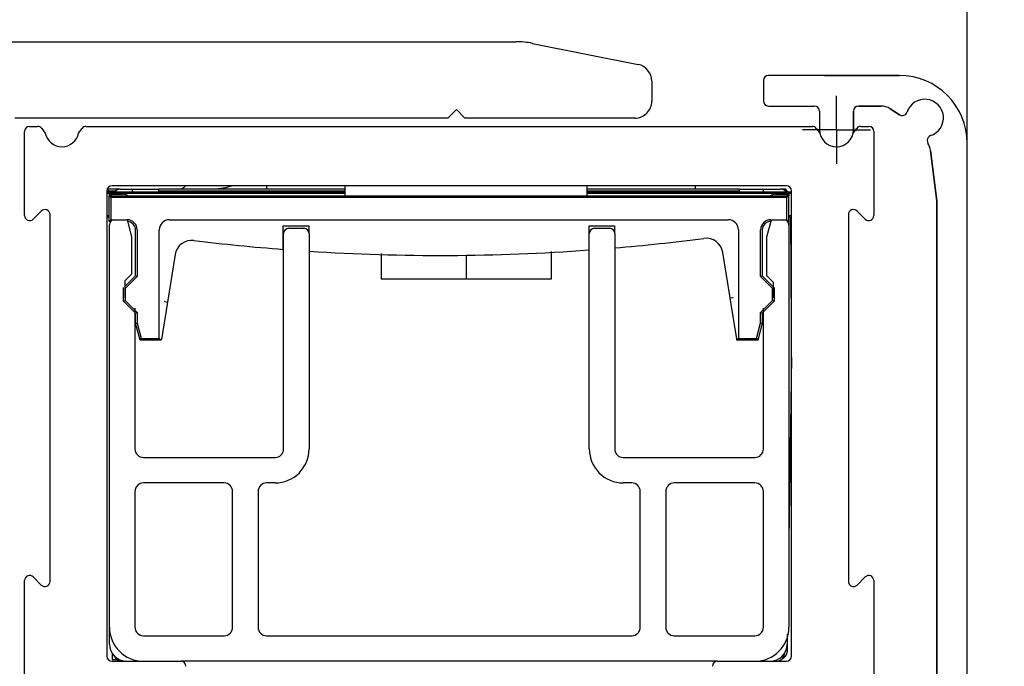
# Model space of a CAD drawing. Units: millimetres. Extents: x 808 to 13811, y -3601 to 4304.
# Drawn here: x 5143 to 5201, y 2570 to 2608 of the extents above; entities that cross this region are included whole.
import ezdxf

# ---------------------------------------------------------------- set-up
doc = ezdxf.new("R2010")
doc.units = ezdxf.units.MM
doc.linetypes.add('CENTERLINE', pattern=[30, 12, -1.5, 3, -1.5, 12])
for name, color, linetype in [('1', 7, 'Continuous'), ('4', 7, 'Continuous'), ('5', 7, 'Continuous'), ('Glas', 82, 'Continuous')]:
    doc.layers.add(name, color=color, linetype=linetype)
doc.styles.add('Arial', font='ARIAL.TTF')
doc.dimstyles.new('ISO-25', dxfattribs={"dimscale": 4, "dimtxt": 9, "dimasz": 2.5, "dimexe": 1.25, "dimexo": 0.625, "dimtad": 1, "dimdec": 1, "dimrnd": 0.5, "dimtxsty": 'Standard', "dimcen": 2.5, "dimadec": 0, "dimazin": 0, "dimtfac": 1, "dimtdec": 1, "dimtmove": 0, "dimatfit": 3, "dimfxl": 0, "dimarcsym": 0})
doc.dimstyles.new('Mauerwerk', dxfattribs={"dimscale": 20, "dimtxt": 2.5, "dimasz": 2.5, "dimexe": 1.25, "dimexo": 2, "dimtad": 1, "dimdec": 0, "dimrnd": 0.5, "dimtxsty": 'Arial', "dimcen": 2.5, "dimclrd": 7, "dimclre": 7, "dimclrt": 7, "dimazin": 2, "dimtfac": 1, "dimtdec": 0, "dimtmove": 0, "dimatfit": 3, "dimfxl": 0, "dimlwd": 25, "dimlwe": 25, "dimarcsym": 0})

# ---------------------------------------------------------------- blocks, each defined once
blk = doc.blocks.new('*D6')
at = {"layer": 'Defpoints', "color": 0}
for p in [(5152.65, 2539.228), (5184.812, 2476.728), (5396.551, 2476.728)]:
    blk.add_point(p, dxfattribs=at)
at = {"layer": 'Glas', "color": 7, "lineweight": 25}
for p, q in [((5396.551, 2589.228), (5396.551, 2639.228)), ((5192.65, 2539.228), (5421.551, 2539.228)), ((5396.551, 2539.228), (5396.551, 2476.728)), ((5224.812, 2476.728), (5421.551, 2476.728)), ((5396.551, 2426.728), (5396.551, 2279.832))]:
    blk.add_line(p, q, dxfattribs=at)
at = {"layer": 'Glas', "color": 7}
for points in [[(5388.217, 2589.228), (5404.884, 2589.228), (5396.551, 2539.228)], [(5388.217, 2426.728), (5404.884, 2426.728), (5396.551, 2476.728)]]:
    blk.add_solid(points, dxfattribs=at)
at = {"layer": 'Glas', "color": 7, "insert": (5358.505, 2328.28), "char_height": 50, "attachment_point": 5, "rotation": 90, "style": 'Arial'}
blk.add_mtext('63', dxfattribs=at)
blk = doc.blocks.new('*D7')
at = {"layer": 'Defpoints', "color": 0}
for p in [(5184.812, 2476.728), (5184.812, 2421.728), (5281.984, 2421.728)]:
    blk.add_point(p, dxfattribs=at)
at = {"layer": 'Glas', "color": 7, "lineweight": 25}
for p, q in [((5281.984, 2526.728), (5281.984, 2576.728)), ((5224.812, 2476.728), (5306.984, 2476.728)), ((5281.984, 2476.728), (5281.984, 2421.728)), ((5224.812, 2421.728), (5306.984, 2421.728)), ((5281.984, 2371.728), (5281.984, 2224.729))]:
    blk.add_line(p, q, dxfattribs=at)
at = {"layer": 'Glas', "color": 7}
for points in [[(5273.651, 2526.728), (5290.317, 2526.728), (5281.984, 2476.728)], [(5273.651, 2371.728), (5290.317, 2371.728), (5281.984, 2421.728)]]:
    blk.add_solid(points, dxfattribs=at)
at = {"layer": 'Glas', "color": 7, "insert": (5244.058, 2273.229), "char_height": 50, "attachment_point": 5, "rotation": 90, "style": 'Arial'}
blk.add_mtext('55', dxfattribs=at)
blk = doc.blocks.new('*D8')
at = {"color": 0, "lineweight": -2}
for p, q in [((5136.789, 2613.191), (5136.789, 2628.036)), ((5199.16, 2585.614), (5199.16, 2628.036)), ((5146.789, 2623.036), (5189.16, 2623.036)), ((5199.16, 2623.036), (5328.16, 2623.036))]:
    blk.add_line(p, q, dxfattribs=at)
at = {"color": 0}
for points in [[(5146.789, 2624.703), (5146.789, 2621.369), (5136.789, 2623.036)], [(5189.16, 2624.703), (5189.16, 2621.369), (5199.16, 2623.036)]]:
    blk.add_solid(points, dxfattribs=at)
at = {"layer": 'Defpoints', "color": 0}
for p in [(5199.16, 2623.036), (5136.789, 2610.691), (5199.16, 2583.114)]:
    blk.add_point(p, dxfattribs=at)
at = {"color": 0, "insert": (5268.66, 2646.536), "char_height": 36, "attachment_point": 5}
blk.add_mtext('62,5', dxfattribs=at)
blk = doc.blocks.new('*D58')
at = {"layer": 'Defpoints', "color": 0}
for p in [(4974.693, 2573.716), (5120.781, 2573.716), (5153.338, 2542.716)]:
    blk.add_point(p, dxfattribs=at)
at = {"layer": 'Glas', "color": 7, "lineweight": 25}
for p, q in [((4974.693, 2623.716), (4974.693, 2760.654)), ((5080.781, 2573.716), (4949.693, 2573.716)), ((4974.693, 2542.716), (4974.693, 2573.716)), ((5113.338, 2542.716), (4949.693, 2542.716)), ((4974.693, 2492.716), (4974.693, 2442.716))]:
    blk.add_line(p, q, dxfattribs=at)
at = {"layer": 'Glas', "color": 7}
for points in [[(4966.359, 2623.716), (4983.026, 2623.716), (4974.693, 2573.716)], [(4966.359, 2492.716), (4983.026, 2492.716), (4974.693, 2542.716)]]:
    blk.add_solid(points, dxfattribs=at)
at = {"layer": 'Glas', "color": 7, "insert": (4936.647, 2717.185), "char_height": 50, "attachment_point": 5, "rotation": 90, "style": 'Arial'}
blk.add_mtext('31', dxfattribs=at)

msp = doc.modelspace()

# ---------------------------------------------------------------- linework, layer by layer
at = {"layer": '1', "color": 40, "linetype": 'Continuous'}
for p, q in [((5187.16, 2604.728), (5187.16, 2603.528)), ((5195.16, 2605.028), (5187.46, 2605.028)), ((5187.46, 2603.228), (5190.16, 2603.228)), ((5190.46, 2602.928), (5190.46, 2601.828)), ((5192.46, 2601.828), (5192.46, 2602.928)), ((5192.76, 2603.228), (5194.08, 2603.228)), ((5194.624, 2603.067), (5195.167, 2602.714)), ((5191.46, 2601.828), (5191.46, 2601.828)), ((5191.46, 2601.828), (5191.46, 2601.828)), ((5199.16, 2546.728), (5199.16, 2601.028)), ((5196.998, 2600.613), (5197.36, 2597.628)), ((5197.36, 2597.628), (5197.36, 2560.428))]:
    msp.add_line(p, q, dxfattribs=at)
at = {"layer": '1', "color": 1, "linetype": 'CENTERLINE'}
for q in [(5191.46, 2603.828), (5189.46, 2601.828), (5193.46, 2601.828), (5191.46, 2599.828)]:
    msp.add_line((5191.46, 2601.828), q, dxfattribs=at)
at = {"layer": '1', "color": 40, "linetype": 'Continuous'}
for centre, radius, start, end in [((5187.46, 2604.728), 0.3, 90, 180), ((5195.16, 2601.028), 4, 0, 90), ((5187.46, 2603.528), 0.3, 180, 270), ((5196.66, 2602.528), 1.1, 288.2345, 161.7655), ((5190.16, 2602.928), 0.3, 0, 90), ((5192.76, 2602.928), 0.3, 90, 180), ((5194.08, 2602.228), 1, 57, 90), ((5195.33, 2602.966), 0.3, 237, 341.7655), ((5191.46, 2601.828), 1, 180, 0), ((5197.098, 2601.198), 0.3, 108.2345, 180), ((5197.098, 2601.198), 0.3, 180, 212.85417), ((5196.006, 2600.493), 1, 6.89696, 32.85417)]:
    msp.add_arc(centre, radius, start, end, dxfattribs=at)
at = {"layer": '4', "color": 40, "linetype": 'Continuous'}
for p, q in [((5137.388, 2607.016), (5172.593, 2607.016)), ((5173.574, 2606.919), (5179.784, 2605.677)), ((5180.588, 2604.696), (5180.588, 2603.516)), ((5169.088, 2603.016), (5168.588, 2602.516)), ((5169.588, 2602.516), (5169.088, 2603.016)), ((5168.588, 2602.516), (5143.088, 2602.516)), ((5179.588, 2602.516), (5169.588, 2602.516))]:
    msp.add_line(p, q, dxfattribs=at)
for centre, radius, start, end in [((5172.593, 2602.016), 5, 78.69007, 90.00001), ((5179.588, 2604.696), 1, 0, 78.69007), ((5179.588, 2603.516), 1, 269.99998, 0)]:
    msp.add_arc(centre, radius, start, end, dxfattribs=at)
at = {"layer": '5', "color": 1, "linetype": 'Continuous'}
for p, q in [((5190.76, 2605.028), (5195.16, 2605.028)), ((5192.46, 2602.928), (5192.46, 2601.828)), ((5194.08, 2603.228), (5192.76, 2603.228)), ((5195.167, 2602.714), (5194.624, 2603.067)), ((5197.36, 2597.628), (5196.998, 2600.613)), ((5162.535, 2597.93), (5162.535, 2598.528)), ((5176.785, 2597.93), (5176.785, 2598.528)), ((5197.36, 2560.428), (5197.36, 2597.628)), ((5174.66, 2594.662), (5174.66, 2593.028)), ((5164.66, 2594.55), (5164.66, 2593.028)), ((5169.66, 2594.438), (5169.66, 2593.028)), ((5169.66, 2593.028), (5164.66, 2593.028)), ((5174.66, 2593.028), (5169.66, 2593.028))]:
    msp.add_line(p, q, dxfattribs=at)
at = {"layer": '5', "color": 3, "linetype": 'Continuous'}
for p, q in [((5143.66, 2596.776), (5143.66, 2601.728)), ((5143.96, 2602.028), (5144.429, 2602.028)), ((5144.668, 2601.908), (5144.88, 2601.628)), ((5146.84, 2601.628), (5147.051, 2601.908)), ((5147.29, 2602.028), (5190.029, 2602.028)), ((5190.268, 2601.908), (5190.48, 2601.628)), ((5192.439, 2601.628), (5192.651, 2601.908)), ((5192.89, 2602.028), (5193.36, 2602.028)), ((5193.66, 2601.728), (5193.66, 2596.776)), ((5148.51, 2598.228), (5148.51, 2570.828)), ((5188.51, 2598.528), (5148.81, 2598.528)), ((5188.81, 2570.828), (5188.81, 2598.228)), ((5144.648, 2597.04), (5144.172, 2596.564)), ((5193.148, 2596.564), (5192.672, 2597.04)), ((5145.16, 2575.228), (5145.16, 2596.828)), ((5192.16, 2596.828), (5192.16, 2575.228)), ((5144.172, 2575.491), (5144.648, 2575.016)), ((5192.672, 2575.016), (5193.148, 2575.491)), ((5143.66, 2557.913), (5143.66, 2575.279)), ((5193.66, 2575.279), (5193.66, 2559.828)), ((5148.81, 2570.528), (5152.86, 2570.528)), ((5184.46, 2570.528), (5188.51, 2570.528))]:
    msp.add_line(p, q, dxfattribs=at)
at = {"layer": '5', "color": 40, "linetype": 'Continuous'}
for p, q in [((5148.51, 2598.173), (5148.945, 2598.173)), ((5148.606, 2598.232), (5148.539, 2598.299)), ((5149.312, 2598.33), (5148.552, 2598.329)), ((5148.606, 2598.232), (5149.034, 2598.232)), ((5148.606, 2598.173), (5148.606, 2598.232)), ((5148.945, 2598.028), (5148.945, 2598.173)), ((5148.945, 2598.173), (5162.535, 2598.173)), ((5148.945, 2598.173), (5149.044, 2598.075)), ((5149.312, 2598.328), (5150.018, 2598.328)), ((5150.02, 2598.173), (5150.018, 2598.328)), ((5150.018, 2598.328), (5150.518, 2598.328)), ((5150.518, 2598.328), (5151.56, 2598.328)), ((5162.535, 2598.329), (5151.56, 2598.33)), ((5151.56, 2598.173), (5151.56, 2598.328)), ((5151.56, 2598.232), (5162.535, 2598.232)), ((5185.76, 2598.33), (5176.785, 2598.329)), ((5176.785, 2598.232), (5185.76, 2598.232)), ((5176.785, 2598.173), (5188.81, 2598.173)), ((5185.76, 2598.173), (5185.76, 2598.328)), ((5185.76, 2598.328), (5186.66, 2598.328)), ((5186.66, 2598.328), (5187.16, 2598.328)), ((5187.16, 2598.173), (5187.16, 2598.328)), ((5187.16, 2598.328), (5188.16, 2598.328)), ((5188.508, 2598.329), (5188.16, 2598.33)), ((5188.42, 2598.243), (5188.508, 2598.329)), ((5188.508, 2598.185), (5188.508, 2598.329)), ((5148.945, 2598.075), (5148.51, 2598.075)), ((5148.642, 2596.43), (5148.642, 2597.93)), ((5148.642, 2597.93), (5188.642, 2597.93)), ((5148.642, 2597.93), (5148.74, 2597.831)), ((5148.671, 2597.93), (5148.67, 2598.028)), ((5148.67, 2598.028), (5149.449, 2598.028)), ((5188.543, 2597.831), (5148.74, 2597.831)), ((5148.74, 2597.831), (5148.74, 2596.528)), ((5162.535, 2598.075), (5149.044, 2598.075)), ((5149.044, 2598.075), (5149.044, 2598.028)), ((5188.81, 2598.075), (5176.785, 2598.075)), ((5187.87, 2598.028), (5188.65, 2598.028)), ((5188.642, 2597.93), (5188.543, 2597.831)), ((5188.543, 2596.528), (5188.543, 2597.831)), ((5188.642, 2597.93), (5188.642, 2596.43)), ((5188.65, 2598.028), (5188.649, 2597.93)), ((5148.51, 2596.771), (5148.642, 2596.771)), ((5148.642, 2596.673), (5148.51, 2596.673)), ((5148.642, 2596.43), (5148.74, 2596.528)), ((5148.743, 2596.43), (5148.642, 2596.43)), ((5148.74, 2596.528), (5149.692, 2596.528)), ((5152.192, 2596.528), (5185.092, 2596.528)), ((5187.592, 2596.528), (5188.543, 2596.528)), ((5187.593, 2596.43), (5187.592, 2596.43)), ((5187.594, 2596.43), (5187.593, 2596.43)), ((5187.595, 2596.43), (5187.594, 2596.43)), ((5187.596, 2596.43), (5187.595, 2596.43)), ((5187.595, 2596.43), (5187.595, 2596.43)), ((5187.595, 2596.43), (5187.595, 2596.43)), ((5187.597, 2596.43), (5187.596, 2596.43)), ((5187.596, 2596.43), (5187.596, 2596.43)), ((5187.598, 2596.43), (5187.597, 2596.43)), ((5187.597, 2596.43), (5187.597, 2596.43)), ((5187.599, 2596.43), (5187.598, 2596.43)), ((5187.598, 2596.43), (5187.598, 2596.43)), ((5187.6, 2596.43), (5187.599, 2596.43)), ((5187.599, 2596.43), (5187.599, 2596.43)), ((5187.601, 2596.43), (5187.6, 2596.43)), ((5187.6, 2596.43), (5187.6, 2596.43)), ((5187.602, 2596.43), (5187.601, 2596.43)), ((5187.601, 2596.43), (5187.601, 2596.43)), ((5188.543, 2596.528), (5188.642, 2596.43)), ((5188.642, 2596.43), (5188.576, 2596.43)), ((5188.642, 2596.771), (5188.81, 2596.771)), ((5188.81, 2596.673), (5188.642, 2596.673)), ((5188.66, 2596.673), (5188.66, 2596.228)), ((5188.751, 2596.673), (5188.799, 2590.291)), ((5150.192, 2593.23), (5150.192, 2595.93)), ((5150.29, 2595.93), (5150.29, 2593.189)), ((5151.593, 2589.528), (5151.593, 2595.93)), ((5185.69, 2595.93), (5185.69, 2589.528)), ((5186.994, 2593.189), (5186.994, 2595.93)), ((5187.092, 2595.93), (5187.092, 2593.23)), ((5149.559, 2592.597), (5150.192, 2593.23)), ((5150.29, 2593.189), (5149.59, 2592.489)), ((5150.29, 2593.189), (5150.192, 2593.23)), ((5187.092, 2593.23), (5186.994, 2593.189)), ((5187.694, 2592.489), (5186.994, 2593.189)), ((5187.092, 2593.23), (5187.76, 2592.562)), ((5149.492, 2591.73), (5149.492, 2592.53)), ((5149.56, 2592.502), (5149.59, 2592.489)), ((5149.59, 2592.489), (5149.59, 2591.77)), ((5187.76, 2592.516), (5187.694, 2592.489)), ((5187.694, 2591.77), (5187.694, 2592.489)), ((5187.792, 2592.53), (5187.792, 2591.73)), ((5149.492, 2591.73), (5149.59, 2591.77)), ((5150.192, 2591.03), (5149.492, 2591.73)), ((5149.59, 2591.77), (5150.29, 2591.07)), ((5186.994, 2591.07), (5187.694, 2591.77)), ((5187.792, 2591.73), (5187.092, 2591.03)), ((5187.792, 2591.73), (5187.694, 2591.77)), ((5150.192, 2591.03), (5150.29, 2591.07)), ((5150.192, 2590.43), (5150.192, 2591.03)), ((5150.29, 2591.07), (5150.29, 2590.442)), ((5186.994, 2591.07), (5187.092, 2591.03)), ((5186.994, 2590.442), (5186.994, 2591.07)), ((5187.092, 2591.03), (5187.092, 2590.43)), ((5150.192, 2590.43), (5150.29, 2590.442)), ((5150.46, 2589.43), (5150.192, 2590.43)), ((5150.29, 2590.442), (5150.535, 2589.528)), ((5186.749, 2589.528), (5186.994, 2590.442)), ((5187.092, 2590.43), (5186.824, 2589.43)), ((5187.092, 2590.43), (5186.994, 2590.442)), ((5150.46, 2589.43), (5150.535, 2589.528)), ((5151.692, 2589.43), (5150.46, 2589.43)), ((5150.535, 2589.528), (5151.593, 2589.528)), ((5151.593, 2589.528), (5151.692, 2589.43)), ((5151.704, 2589.486), (5151.681, 2589.486)), ((5151.692, 2589.486), (5151.692, 2589.43)), ((5185.592, 2589.43), (5185.592, 2589.58)), ((5185.592, 2589.43), (5185.69, 2589.528)), ((5186.824, 2589.43), (5185.592, 2589.43)), ((5185.69, 2589.528), (5186.749, 2589.528)), ((5186.749, 2589.528), (5186.824, 2589.43)), ((5148.66, 2588.578), (5148.659, 2588.578)), ((5148.659, 2588.578), (5148.659, 2588.578)), ((5148.659, 2588.578), (5148.659, 2588.578)), ((5148.659, 2588.578), (5148.659, 2588.578)), ((5148.659, 2588.578), (5148.659, 2588.578)), ((5148.659, 2588.578), (5148.659, 2588.578)), ((5148.659, 2588.578), (5148.659, 2588.578)), ((5148.659, 2588.578), (5148.659, 2588.578)), ((5148.659, 2588.578), (5148.659, 2588.578)), ((5148.659, 2588.578), (5148.659, 2588.578)), ((5148.659, 2588.578), (5148.659, 2588.578)), ((5148.659, 2588.578), (5148.659, 2588.578)), ((5148.659, 2588.578), (5148.66, 2588.578)), ((5148.66, 2588.578), (5148.66, 2588.578)), ((5148.66, 2588.578), (5148.66, 2588.578)), ((5148.66, 2588.578), (5148.66, 2588.578)), ((5148.66, 2588.578), (5148.66, 2588.578)), ((5148.66, 2588.578), (5148.66, 2588.578)), ((5148.66, 2588.578), (5148.66, 2588.578)), ((5188.81, 2588.439), (5188.66, 2577.669)), ((5188.568, 2571.121), (5188.582, 2572.123)), ((5148.812, 2570.998), (5148.812, 2570.628)), ((5148.812, 2570.628), (5149.113, 2570.628))]:
    msp.add_line(p, q, dxfattribs=at)
at = {"layer": '5', "color": 4, "linetype": 'Continuous'}
msp.add_line((5157.918, 2598.329), (5157.918, 2598.528), dxfattribs=at)
at = {"layer": '5', "color": 150, "linetype": 'Continuous'}
msp.add_line((5183.16, 2598.329), (5183.16, 2598.528), dxfattribs=at)
at = {"layer": '5', "color": 6, "linetype": 'Continuous'}
for p, q in [((5149.692, 2596.528), (5149.96, 2595.528)), ((5187.36, 2595.528), (5187.628, 2596.528)), ((5148.66, 2572.528), (5148.66, 2596.228)), ((5159.21, 2596.028), (5160.11, 2596.028)), ((5177.21, 2596.028), (5178.11, 2596.028)), ((5188.66, 2596.228), (5188.66, 2572.528)), ((5149.96, 2595.528), (5149.96, 2593.328)), ((5158.91, 2583.028), (5158.91, 2595.728)), ((5160.41, 2595.728), (5160.41, 2583.028)), ((5176.91, 2583.028), (5176.91, 2595.728)), ((5178.41, 2595.728), (5178.41, 2583.028)), ((5187.36, 2593.227), (5187.36, 2595.528)), ((5149.96, 2593.328), (5149.56, 2592.928)), ((5149.56, 2592.928), (5149.56, 2591.928)), ((5187.76, 2592.827), (5187.36, 2593.227)), ((5187.76, 2591.928), (5187.76, 2592.827)), ((5150.16, 2591.328), (5150.16, 2583.028)), ((5187.16, 2583.028), (5187.16, 2591.328)), ((5150.66, 2582.528), (5158.41, 2582.528)), ((5178.91, 2582.528), (5186.66, 2582.528)), ((5155.41, 2581.028), (5150.66, 2581.028)), ((5158.41, 2581.028), (5157.91, 2581.028)), ((5179.41, 2581.028), (5178.91, 2581.028)), ((5186.66, 2581.028), (5181.91, 2581.028)), ((5150.16, 2580.528), (5150.16, 2572.528)), ((5155.91, 2572.528), (5155.91, 2580.528)), ((5157.41, 2580.528), (5157.41, 2572.528)), ((5179.91, 2572.528), (5179.91, 2580.528)), ((5181.41, 2580.528), (5181.41, 2572.528)), ((5187.16, 2572.528), (5187.16, 2580.528)), ((5150.66, 2572.028), (5155.41, 2572.028)), ((5157.91, 2572.028), (5179.41, 2572.028)), ((5181.91, 2572.028), (5186.66, 2572.028)), ((5184.46, 2570.528), (5152.86, 2570.528))]:
    msp.add_line(p, q, dxfattribs=at)
at = {"layer": '5', "color": 30, "linetype": 'Continuous'}
for p, q in [((5158.892, 2596.18), (5160.392, 2596.18)), ((5158.892, 2594.986), (5158.892, 2596.18)), ((5160.392, 2596.18), (5160.392, 2595.771)), ((5176.892, 2594.949), (5176.892, 2596.18)), ((5176.892, 2596.18), (5178.392, 2596.18)), ((5178.392, 2596.18), (5178.392, 2595.771)), ((5158.892, 2594.786), (5158.892, 2594.986)), ((5176.892, 2594.748), (5176.892, 2594.949)), ((5152.523, 2594.474), (5152.078, 2591.684)), ((5185.206, 2591.93), (5184.766, 2594.605)), ((5185.205, 2591.93), (5185.383, 2591.959)), ((5185.227, 2591.799), (5185.206, 2591.93)), ((5185.602, 2589.515), (5185.227, 2591.799)), ((5185.403, 2591.962), (5185.402, 2591.962)), ((5152.058, 2591.56), (5151.728, 2589.486)), ((5151.9, 2591.713), (5151.881, 2591.716)), ((5151.9, 2591.713), (5152.078, 2591.684)), ((5152.078, 2591.684), (5152.058, 2591.56)), ((5151.728, 2589.486), (5151.704, 2589.486))]:
    msp.add_line(p, q, dxfattribs=at)
at = {"layer": '5', "color": 8, "linetype": 'Continuous'}
for p, q in [((5148.66, 2571.528), (5148.659, 2572.528)), ((5188.56, 2572.004), (5188.56, 2571.528))]:
    msp.add_line(p, q, dxfattribs=at)
at = {"layer": '5', "color": 1, "linetype": 'Continuous'}
msp.add_arc((5192.76, 2602.928), 0.3, 90, 180, dxfattribs=at)
at = {"layer": '5', "color": 3, "linetype": 'Continuous'}
for centre, radius, start, end in [((5143.96, 2601.728), 0.3, 90, 180), ((5144.429, 2601.728), 0.3, 37, 90), ((5145.86, 2601.828), 1, 191.53696, 348.46304), ((5147.29, 2601.728), 0.3, 90, 143), ((5190.029, 2601.728), 0.3, 37, 90), ((5192.89, 2601.728), 0.3, 90, 142.99998), ((5193.36, 2601.728), 0.3, 0, 90), ((5148.81, 2598.228), 0.3, 90, 180), ((5188.51, 2598.228), 0.3, 0, 90), ((5144.86, 2596.828), 0.3, 0, 135), ((5192.46, 2596.828), 0.3, 45, 180), ((5143.96, 2596.776), 0.3, 180, 315), ((5193.36, 2596.776), 0.3, 225, 0), ((5143.96, 2575.279), 0.3, 45, 180), ((5193.36, 2575.279), 0.3, 0, 135), ((5144.86, 2575.228), 0.3, 225, 0), ((5192.46, 2575.228), 0.3, 180, 315), ((5148.81, 2570.828), 0.3, 180, 270), ((5152.86, 2570.228), 0.3, 0, 90), ((5184.46, 2570.228), 0.3, 90, 180), ((5188.51, 2570.828), 0.3, 270, 0)]:
    msp.add_arc(centre, radius, start, end, dxfattribs=at)
at = {"layer": '5', "color": 40, "linetype": 'Continuous'}
for centre, radius, start, end in [((5149.312, 2597.828), 0.5, 90, 136.08193), ((5152.731, 2598.828), 0.5, 270.9712, 323.1301), ((5188.16, 2597.828), 0.5, 43.63501, 90), ((5188.242, 2597.828), 0.5, 43.63501, 57.6457), ((5149.449, 2597.528), 0.5, 53.47905, 90), ((5187.871, 2597.528), 0.5, 89.99995, 126.52095), ((5149.692, 2595.93), 0.598, 0, 90), ((5149.692, 2595.93), 0.5, 0, 86.80567), ((5152.192, 2595.93), 0.598, 90, 180), ((5185.092, 2595.93), 0.598, 0, 90), ((5187.592, 2595.93), 0.598, 90, 180), ((5187.592, 2595.93), 0.5, 90, 180), ((5187.914, 2571.028), 0.5, 270, 359.5), ((5188.069, 2571.128), 0.5, 292.30457, 359.20209), ((5149.405, 2571.028), 0.5, 203.92946, 270), ((5149.401, 2571.018), 0.49, 206.63322, 270.56246)]:
    msp.add_arc(centre, radius, start, end, dxfattribs=at)
at = {"layer": '5', "color": 6, "linetype": 'Continuous'}
for centre, radius, start, end in [((5148.96, 2596.228), 0.3, 90, 180), ((5188.36, 2596.228), 0.3, 0, 90), ((5159.21, 2595.728), 0.3, 90, 180), ((5160.11, 2595.728), 0.3, 0, 90), ((5177.21, 2595.728), 0.3, 90, 180), ((5178.11, 2595.728), 0.3, 0, 90), ((5150.66, 2583.028), 0.5, 180, 270), ((5158.41, 2583.028), 0.5, 270, 0), ((5158.41, 2583.028), 2, 270, 0), ((5178.91, 2583.028), 2, 180, 270), ((5178.91, 2583.028), 0.5, 180, 270), ((5186.66, 2583.028), 0.5, 270, 0), ((5150.66, 2580.528), 0.5, 90, 180), ((5155.41, 2580.528), 0.5, 0, 90), ((5157.91, 2580.528), 0.5, 90, 180), ((5179.41, 2580.528), 0.5, 0, 90), ((5181.91, 2580.528), 0.5, 90, 180), ((5186.66, 2580.528), 0.5, 0, 90), ((5150.66, 2572.528), 2, 180, 270), ((5150.66, 2572.528), 0.5, 180, 270), ((5155.41, 2572.528), 0.5, 270, 0), ((5157.91, 2572.528), 0.5, 180, 270), ((5179.41, 2572.528), 0.5, 270, 0), ((5181.91, 2572.528), 0.5, 180, 270), ((5186.66, 2572.528), 2, 270, 0), ((5186.66, 2572.528), 0.5, 270, 0)]:
    msp.add_arc(centre, radius, start, end, dxfattribs=at)
at = {"layer": '5', "color": 30, "linetype": 'Continuous'}
for centre, radius, start, end in [((5153.511, 2594.317), 1, 83.05424, 170.93716), ((5168.143, 2714.429), 120, 263.05424, 265.57838), ((5168.143, 2714.429), 120, 274.90787, 277.4246), ((5183.779, 2594.443), 1, 9.33396, 97.4246), ((5168.143, 2714.429), 120, 266.30485, 274.18085), ((5185.155, 2593.55), 1.607, 278.15141, 278.20905), ((5185.298, 2592.492), 0.54, 279.23417, 279.35244), ((5185.286, 2592.628), 0.676, 278.49647, 278.56506), ((5185.269, 2592.671), 0.721, 279.43815, 279.48649), ((5185.07, 2594.075), 2.139, 278.52264, 278.53889), ((5185.282, 2592.711), 0.759, 278.10341, 278.1568), ((5185.289, 2592.588), 0.636, 278.89866, 278.96252), ((5185.259, 2592.791), 0.841, 278.90646, 278.95472), ((5185.279, 2592.736), 0.784, 278.10427, 278.15594), ((5185.27, 2592.731), 0.78, 278.90457, 278.95661), ((5185.272, 2592.607), 0.657, 280.36227, 280.41545), ((5185.27, 2592.739), 0.788, 278.90482, 278.95636), ((5185.272, 2592.733), 0.782, 278.90464, 278.95654), ((5185.282, 2592.624), 0.673, 279.43642, 279.48822), ((5185.272, 2592.736), 0.785, 278.90472, 278.95646), ((5185.273, 2592.738), 0.786, 278.90477, 278.95641), ((5185.273, 2592.626), 0.676, 280.36302, 280.41469), ((5185.274, 2592.738), 0.787, 278.90478, 278.9564), ((5185.275, 2592.74), 0.788, 278.90483, 278.95635), ((5185.275, 2592.628), 0.678, 280.36308, 280.41463), ((5185.265, 2592.741), 0.791, 279.70186, 279.7533), ((5185.276, 2592.629), 0.679, 280.36313, 280.41459), ((5185.277, 2592.63), 0.68, 280.36316, 280.41456), ((5185.278, 2592.745), 0.793, 278.90498, 278.9562), ((5185.277, 2592.743), 0.791, 278.90491, 278.95627), ((5185.267, 2592.632), 0.683, 281.28428, 281.33558), ((5185.28, 2592.74), 0.788, 278.90481, 278.95637)]:
    msp.add_arc(centre, radius, start, end, dxfattribs=at)
at = {"layer": '5', "color": 7, "linetype": 'Continuous'}
msp.add_arc((5149.66, 2571.528), 1, 180, 270, dxfattribs=at)
at = {"layer": '5', "color": 8, "linetype": 'Continuous'}
msp.add_arc((5187.56, 2571.528), 1, 270, 0, dxfattribs=at)
at = {"layer": '5', "color": 40, "linetype": 'Continuous'}
for points in [[(5155.902, 2598.528), (5155.544, 2598.414), (5155.179, 2598.329), (5154.805, 2598.329)], [(5148.773, 2597.93), (5148.713, 2597.987), (5148.668, 2598.024), (5148.67, 2598.028)], [(5188.65, 2598.028), (5188.651, 2598.024), (5188.606, 2597.987), (5188.546, 2597.93)]]:
    msp.add_open_spline(points, degree=3, dxfattribs=at)
at = {"layer": '5', "color": 30, "linetype": 'Continuous'}
msp.add_open_spline([(5185.603, 2589.525), (5185.603, 2589.519), (5185.603, 2589.517), (5185.602, 2589.515)], degree=3, dxfattribs=at)

# ---------------------------------------------------------------- dimensions: what is measured, and where the dimension line sits
dim = msp.add_linear_dim(base=(5199.16, 2623.036), p1=(5136.789, 2610.691), p2=(5199.16, 2583.114), dimstyle='ISO-25')
dim.commit()
dim.dimension.update_dxf_attribs({"geometry": '*D8', "text_midpoint": (5268.66, 2646.536)})
at = {"layer": 'Glas'}
dim = msp.add_linear_dim(base=(4974.693, 2573.716), p1=(5153.338, 2542.716), p2=(5120.781, 2573.716), angle=90, dimstyle='Mauerwerk', dxfattribs=at)
dim.commit()
dim.dimension.update_dxf_attribs({"geometry": '*D58', "text_midpoint": (4974.693, 2717.185), "dimtype": 160})
at = {"layer": 'Glas', "color": 1}
for base, p1, p2, picture, middle in [((5396.5508, 2476.72787), (5152.64993, 2539.22789), (5184.81188, 2476.72787), '*D6', (5358.5051, 2328.27972)), ((5281.984, 2421.728), (5184.812, 2476.728), (5184.812, 2421.728), '*D7', (5244.058, 2273.229))]:
    dim = msp.add_linear_dim(base=base, p1=p1, p2=p2, angle=90, dimstyle='Mauerwerk', dxfattribs=at)
    dim.commit()
    dim.dimension.update_dxf_attribs({"geometry": picture, "text_midpoint": middle})

doc.saveas('drawing.dxf')
